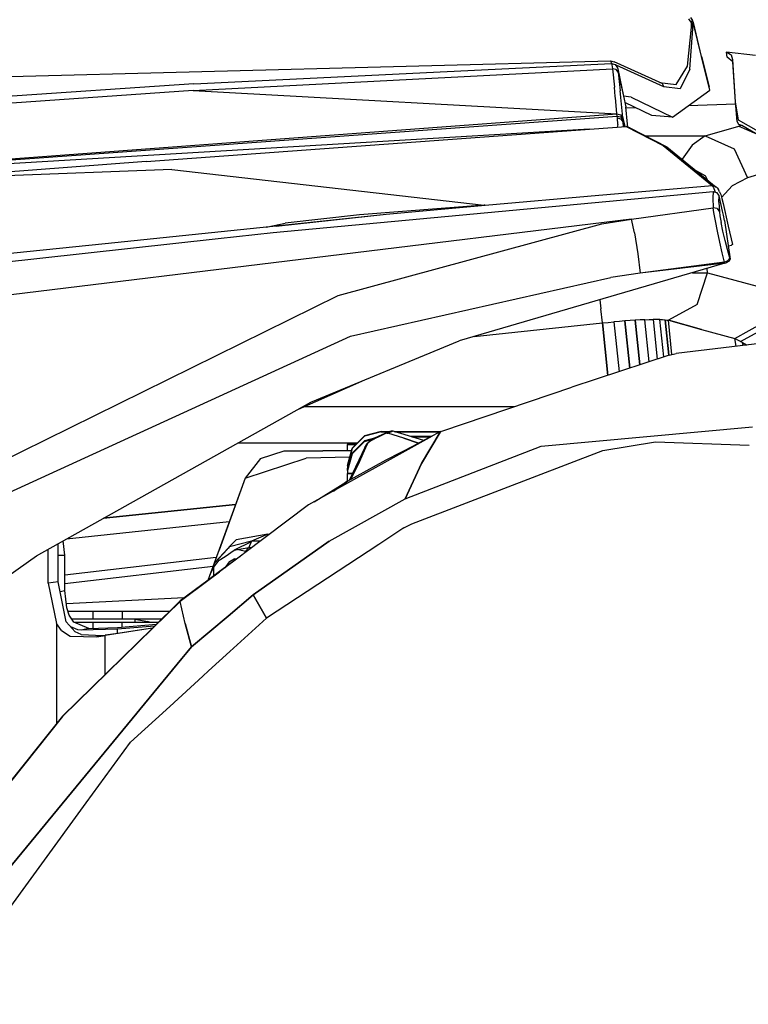
# Model space of a CAD drawing. Units: millimetres. Extents: x -50 to 9310, y -1874 to 1756.
# Drawn here: x 2314 to 2444, y 860 to 1035 of the extents above; entities that cross this region are included whole.
import ezdxf

# ---------------------------------------------------------------- set-up
doc = ezdxf.new("R2010")
doc.units = ezdxf.units.MM
doc.layers.add('TFR-TRI', color=7, linetype='CONTINUOUS', true_color=0xffffff)

msp = doc.modelspace()

# ---------------------------------------------------------------- linework, layer by layer
at = {"layer": 'TFR-TRI', "color": 18, "linetype": 'CONTINUOUS'}
for p, q in [((2433.58075, 1035.534668), (2434.112732, 1034.789551)), ((2433.58075, 1035.534668), (2434.112732, 1034.789551)), ((2433.899841, 1035.756348), (2434.301208, 1035.253906)), ((2434.105164, 1034.057617), (2434.112732, 1034.789551)), ((2434.105164, 1034.057617), (2434.112732, 1034.789551)), ((2434.112732, 1034.789551), (2434.17865, 1035.09082)), ((2434.112732, 1034.789551), (2434.17865, 1035.09082)), ((2434.112732, 1034.789551), (2434.254578, 1034.649902)), ((2434.112732, 1034.789551), (2434.254578, 1034.649902)), ((2434.17865, 1035.09082), (2434.257751, 1035.223633)), ((2434.17865, 1035.09082), (2434.257751, 1035.223633)), ((2434.257751, 1035.223633), (2434.261414, 1035.226562)), ((2434.257751, 1035.223633), (2434.261414, 1035.226562)), ((2434.261414, 1035.226562), (2434.301208, 1035.253906)), ((2434.261414, 1035.226562), (2434.301208, 1035.253906)), ((2434.418152, 1034.875977), (2434.261414, 1035.226562)), ((2434.418152, 1034.875977), (2434.261414, 1035.226562)), ((2434.45697, 1034.906738), (2434.301208, 1035.253906)), ((2434.347839, 1034.489746), (2434.365417, 1034.760254)), ((2434.347839, 1034.489746), (2434.365417, 1034.760254)), ((2434.365417, 1034.760254), (2434.414978, 1034.874023)), ((2434.365417, 1034.760254), (2434.414978, 1034.874023)), ((2434.414978, 1034.874023), (2434.418152, 1034.875977)), ((2434.414978, 1034.874023), (2434.418152, 1034.875977)), ((2434.418152, 1034.875977), (2434.45697, 1034.906738)), ((2434.418152, 1034.875977), (2434.45697, 1034.906738)), ((2435.882507, 1028.85791), (2434.418152, 1034.875977)), ((2435.882507, 1028.85791), (2434.418152, 1034.875977)), ((2435.882507, 1028.85791), (2434.45697, 1034.906738)), ((2433.389832, 1027.129395), (2434.105164, 1034.057617)), ((2433.389832, 1027.129395), (2434.105164, 1034.057617)), ((2433.77948, 1026.598633), (2434.347107, 1033.743652)), ((2433.77948, 1026.598633), (2434.347107, 1033.743652)), ((2434.254578, 1034.649902), (2434.347839, 1034.489746)), ((2434.254578, 1034.649902), (2434.347839, 1034.489746)), ((2434.347107, 1033.743652), (2434.347839, 1034.489746)), ((2434.347107, 1033.743652), (2434.347839, 1034.489746)), ((2445.476746, 1029), (2440.332703, 1029.587402)), ((2440.997253, 1029.185547), (2440.332703, 1029.587402)), ((2440.997253, 1029.185547), (2440.332703, 1029.587402)), ((2440.446716, 1028.729492), (2440.332703, 1029.587402)), ((2260.386169, 1023.907227), (2419.684265, 1028.080078)), ((2419.684265, 1028.080078), (2419.877136, 1027.620117)), ((2419.684265, 1028.080078), (2420.323181, 1027.862793)), ((2419.684265, 1028.080078), (2419.877136, 1027.620117)), ((2428.85199, 1024.006348), (2420.323181, 1027.862793)), ((2437.348816, 1022.84082), (2435.882507, 1028.85791)), ((2437.348816, 1022.84082), (2435.882507, 1028.85791)), ((2435.882507, 1028.85791), (2437.23822, 1023.424805)), ((2441.463074, 1027.884766), (2440.446716, 1028.729492)), ((2441.117371, 1029.126953), (2440.997253, 1029.185547)), ((2441.117371, 1029.126953), (2440.997253, 1029.185547)), ((2441.241638, 1029.063965), (2441.117371, 1029.126953)), ((2441.241638, 1029.063965), (2441.117371, 1029.126953)), ((2441.450623, 1028.219727), (2441.241638, 1029.063965)), ((2441.450623, 1028.219727), (2441.241638, 1029.063965)), ((2441.916199, 1020.766602), (2441.450623, 1028.219727)), ((2441.916199, 1020.766602), (2441.450623, 1028.219727)), ((2441.916199, 1020.766602), (2441.463074, 1027.884766)), ((2345.398621, 1022.795898), (2420.028992, 1026.657715)), ((2345.398621, 1022.795898), (2420.028992, 1026.657715)), ((2345.465759, 1023.949707), (2419.877136, 1027.620117)), ((2345.465759, 1023.949707), (2419.877136, 1027.620117)), ((2419.877136, 1027.620117), (2419.928894, 1027.364258)), ((2419.877136, 1027.620117), (2420.535583, 1027.413086)), ((2419.877136, 1027.620117), (2419.928894, 1027.364258)), ((2419.877136, 1027.620117), (2420.535583, 1027.413086)), ((2419.928894, 1027.364258), (2420.028992, 1026.657715)), ((2419.928894, 1027.364258), (2420.028992, 1026.657715)), ((2420.698425, 1026.515137), (2420.028992, 1026.657715)), ((2420.698425, 1026.515137), (2420.028992, 1026.657715)), ((2420.028992, 1026.657715), (2420.363464, 1023.364746)), ((2420.028992, 1026.657715), (2420.363464, 1023.364746)), ((2420.535583, 1027.413086), (2420.902771, 1026.828613)), ((2420.535583, 1027.413086), (2420.902771, 1026.828613)), ((2429.194763, 1023.44043), (2420.678406, 1027.289062)), ((2429.194763, 1023.44043), (2420.678406, 1027.289062)), ((2420.678406, 1027.289062), (2420.902771, 1026.828613)), ((2420.678406, 1027.289062), (2420.712341, 1027.131836)), ((2421.067078, 1026.029785), (2420.698425, 1026.515137)), ((2421.067078, 1026.029785), (2420.698425, 1026.515137)), ((2420.902771, 1026.828613), (2420.963318, 1026.616211)), ((2420.963318, 1026.616211), (2421.973328, 1021.766113)), ((2420.963318, 1026.616211), (2421.067078, 1026.029785)), ((2420.963318, 1026.616211), (2421.067078, 1026.029785)), ((2421.067078, 1026.029785), (2421.97821, 1021.743652)), ((2421.067078, 1026.029785), (2421.402283, 1022.73877)), ((2421.067078, 1026.029785), (2421.402283, 1022.73877)), ((2431.366882, 1023.851562), (2433.389832, 1027.129395)), ((2431.366882, 1023.851562), (2433.389832, 1027.129395)), ((2433.77948, 1026.598633), (2432.081238, 1023.101074)), ((2433.77948, 1026.598633), (2432.081238, 1023.101074)), ((2428.407654, 1024.207031), (2431.366882, 1023.851562)), ((2428.407654, 1024.207031), (2431.366882, 1023.851562)), ((2345.465759, 1023.949707), (2149.018982, 1010.717041)), ((2345.465759, 1023.949707), (2149.018982, 1010.717041)), ((2345.398621, 1022.795898), (2149.018982, 1009.174805)), ((2345.398621, 1022.795898), (2149.018982, 1009.174805)), ((2345.398621, 1022.795898), (2420.820007, 1018.600586)), ((2345.398621, 1022.795898), (2420.820007, 1018.600586)), ((2420.523132, 1021.695312), (2420.363464, 1023.364746)), ((2420.523132, 1021.695312), (2420.363464, 1023.364746)), ((2421.514343, 1021.586914), (2421.402283, 1022.73877)), ((2421.514343, 1021.586914), (2421.402283, 1022.73877)), ((2428.85199, 1024.006348), (2429.194763, 1023.44043)), ((2428.85199, 1024.006348), (2429.194763, 1023.44043)), ((2432.081238, 1023.101074), (2429.194763, 1023.44043)), ((2432.081238, 1023.101074), (2429.194763, 1023.44043)), ((2430.697693, 1018.02002), (2437.348816, 1022.84082)), ((2437.348816, 1022.84082), (2437.23822, 1023.424805)), ((2420.53241, 1021.598145), (2420.523132, 1021.695312)), ((2420.53241, 1021.598145), (2420.523132, 1021.695312)), ((2420.820007, 1018.600586), (2420.538025, 1021.539062)), ((2420.820007, 1018.600586), (2420.538025, 1021.539062)), ((2421.864929, 1017.976074), (2421.518005, 1021.54834)), ((2421.864929, 1017.976074), (2421.518005, 1021.54834)), ((2423.351013, 1021.566895), (2421.97821, 1021.743652)), ((2421.97821, 1021.743652), (2422.381531, 1019.845703)), ((2423.351013, 1021.566895), (2421.97821, 1021.743652)), ((2423.351013, 1021.566895), (2430.697693, 1018.02002)), ((2423.351013, 1021.566895), (2430.697693, 1018.02002)), ((2442.477234, 1017.502441), (2441.916199, 1020.766602)), ((2442.240173, 1017.270508), (2441.916199, 1020.766602)), ((2442.477234, 1017.502441), (2441.916199, 1020.766602)), ((2427.046082, 1018.333008), (2422.216492, 1020.622559)), ((2422.700134, 1016.770996), (2422.381531, 1019.845703)), ((2422.398621, 1019.680664), (2424.069275, 1019.744141)), ((2422.398621, 1019.680664), (2424.069275, 1019.744141)), ((2433.573181, 1020.104004), (2441.948181, 1020.421387)), ((2433.573181, 1020.104004), (2441.948181, 1020.421387)), ((2209.436462, 1002.985352), (2420.820007, 1018.600586)), ((2209.436462, 1002.985352), (2420.820007, 1018.600586)), ((2259.694031, 1006.565674), (2420.856628, 1018.231934)), ((2259.694031, 1006.565674), (2420.856628, 1018.231934)), ((2420.820007, 1018.600586), (2421.487732, 1018.456055)), ((2420.820007, 1018.600586), (2421.487732, 1018.456055)), ((2420.856628, 1018.231934), (2420.820007, 1018.600586)), ((2420.856628, 1018.231934), (2420.820007, 1018.600586)), ((2420.856628, 1018.231934), (2421.524597, 1018.088867)), ((2420.896912, 1017.836426), (2420.856628, 1018.231934)), ((2420.896912, 1017.836426), (2420.856628, 1018.231934)), ((2420.856628, 1018.231934), (2421.524597, 1018.088867)), ((2421.565613, 1017.696289), (2420.896912, 1017.836426)), ((2420.955017, 1016.730469), (2420.896912, 1017.836426)), ((2420.955017, 1016.730469), (2420.896912, 1017.836426)), ((2421.565613, 1017.696289), (2420.896912, 1017.836426)), ((2421.864929, 1017.976074), (2421.487732, 1018.456055)), ((2421.864929, 1017.976074), (2421.487732, 1018.456055)), ((2421.902039, 1017.611328), (2421.524597, 1018.088867)), ((2421.902039, 1017.611328), (2421.524597, 1018.088867)), ((2421.94281, 1017.223633), (2421.565613, 1017.696289)), ((2421.94281, 1017.223633), (2421.565613, 1017.696289)), ((2422.294128, 1016.348145), (2421.864929, 1017.976074)), ((2421.864929, 1017.976074), (2421.902039, 1017.611328)), ((2422.294128, 1016.348145), (2421.864929, 1017.976074)), ((2421.864929, 1017.976074), (2421.902039, 1017.611328)), ((2421.94281, 1017.223633), (2421.902039, 1017.611328)), ((2421.94281, 1017.223633), (2421.902039, 1017.611328)), ((2421.983826, 1016.325195), (2421.94281, 1017.223633)), ((2422.131531, 1016.335938), (2421.94281, 1017.223633)), ((2421.983826, 1016.325195), (2421.94281, 1017.223633)), ((2422.131531, 1016.335938), (2421.94281, 1017.223633)), ((2430.697693, 1018.02002), (2427.046082, 1018.333008)), ((2442.516052, 1016.706543), (2442.240173, 1017.270508)), ((2449.966003, 1013.193604), (2442.477234, 1017.502441)), ((2449.966003, 1013.193604), (2442.477234, 1017.502441)), ((2415.932556, 1015.882812), (2259.694031, 1006.565674)), ((2415.932556, 1015.882812), (2259.694031, 1006.565674)), ((2336.977234, 1010.108398), (2422.443542, 1016.358887)), ((2420.955017, 1016.730469), (2420.838806, 1016.241699)), ((2420.955017, 1016.730469), (2420.838806, 1016.241699)), ((2422.443542, 1016.358887), (2429.034607, 1012.971436)), ((2423.113464, 1016.158691), (2422.443542, 1016.358887)), ((2422.443542, 1016.358887), (2429.034607, 1012.971436)), ((2422.747986, 1016.268066), (2422.700134, 1016.770996)), ((2423.113464, 1016.158691), (2429.709167, 1012.776611)), ((2436.529724, 1014.680176), (2442.530945, 1016.438477)), ((2436.529724, 1014.680176), (2442.530945, 1016.438477)), ((2443.056824, 1016.545898), (2442.516052, 1016.706543)), ((2443.088806, 1016.527344), (2442.530945, 1016.438477)), ((2443.088806, 1016.527344), (2442.530945, 1016.438477)), ((2442.530945, 1016.438477), (2445.263855, 1015.233398)), ((2442.530945, 1016.438477), (2445.263855, 1015.233398)), ((2450.026794, 1012.399414), (2443.056824, 1016.545898)), ((2425.974548, 1014.691406), (2436.529724, 1014.680176)), ((2425.974548, 1014.691406), (2436.529724, 1014.680176)), ((2436.529724, 1014.680176), (2434.234558, 1013.070068)), ((2436.529724, 1014.680176), (2434.234558, 1013.070068)), ((2436.529724, 1014.680176), (2441.671814, 1012.412598)), ((2436.529724, 1014.680176), (2441.671814, 1012.412598)), ((2429.034607, 1012.971436), (2437.821472, 1005.773926)), ((2429.034607, 1012.971436), (2437.821472, 1005.773926)), ((2429.709167, 1012.776611), (2438.505554, 1005.587402)), ((2434.234558, 1013.070068), (2432.44989, 1010.536377)), ((2434.234558, 1013.070068), (2432.44989, 1010.536377)), ((2441.671814, 1012.412598), (2444.07196, 1007.25415)), ((2441.671814, 1012.412598), (2444.07196, 1007.25415)), ((2336.977234, 1010.108398), (2292.653259, 1006.807129)), ((2341.592468, 1008.698242), (2292.653259, 1006.807129)), ((2341.592468, 1008.698242), (2292.653259, 1006.807129)), ((2341.592468, 1008.698242), (2397.181335, 1002.376465)), ((2341.592468, 1008.698242), (2397.181335, 1002.376465)), ((2434.979187, 1008.469482), (2436.616882, 1007.577148)), ((2434.979187, 1008.469482), (2436.616882, 1007.577148)), ((2450.073181, 1009.011963), (2444.07196, 1007.25415)), ((2450.073181, 1009.011963), (2444.07196, 1007.25415)), ((2436.964783, 1006.84668), (2436.616882, 1007.577148)), ((2436.964783, 1006.84668), (2436.616882, 1007.577148)), ((2444.07196, 1007.25415), (2441.352966, 1005.773438)), ((2444.07196, 1007.25415), (2441.352966, 1005.773438)), ((2437.821472, 1005.773926), (2417.593445, 1004.052002)), ((2437.821472, 1005.773926), (2417.593445, 1004.052002)), ((2437.821472, 1005.773926), (2438.023132, 1005.496338)), ((2438.296082, 1005.705322), (2437.821472, 1005.773926)), ((2437.821472, 1005.773926), (2438.023132, 1005.496338)), ((2438.296082, 1005.705322), (2437.821472, 1005.773926)), ((2438.023132, 1005.496338), (2438.239441, 1004.87793)), ((2438.023132, 1005.496338), (2438.239441, 1004.87793)), ((2438.505554, 1005.587402), (2438.296082, 1005.705322)), ((2438.505554, 1005.587402), (2438.296082, 1005.705322)), ((2438.680359, 1005.421631), (2438.505554, 1005.587402)), ((2438.680359, 1005.421631), (2438.888123, 1005.161621)), ((2439.08905, 1004.734375), (2438.888123, 1005.161621)), ((2441.352966, 1005.773438), (2439.467957, 1003.71167)), ((2441.352966, 1005.773438), (2439.467957, 1003.71167)), ((2359.61615, 997.48999), (2437.934021, 1004.780518)), ((2417.593445, 1004.052002), (2397.367371, 1002.318359)), ((2417.593445, 1004.052002), (2397.367371, 1002.318359)), ((2437.934021, 1004.780518), (2437.904236, 1003.645264)), ((2437.934021, 1004.780518), (2437.904236, 1003.645264)), ((2437.904236, 1003.645264), (2437.978455, 1001.909424)), ((2437.904236, 1003.645264), (2437.978455, 1001.909424)), ((2437.934021, 1004.780518), (2438.567566, 1004.617432)), ((2438.239441, 1004.87793), (2438.284851, 1004.690186)), ((2438.239441, 1004.87793), (2438.284851, 1004.690186)), ((2438.567566, 1004.617432), (2438.970886, 1004.087646)), ((2438.996033, 1003.998047), (2438.970886, 1004.087646)), ((2438.975281, 1002.906738), (2438.996033, 1003.998047)), ((2438.975281, 1002.906738), (2438.996033, 1003.998047)), ((2439.632996, 1001.282959), (2438.996033, 1003.998047)), ((2439.08905, 1004.734375), (2439.305115, 1004.238037)), ((2439.305115, 1004.238037), (2439.514587, 1003.561523)), ((2439.514587, 1003.561523), (2439.744568, 1002.67334)), ((2397.181335, 1002.376465), (2374.972107, 1000.650879)), ((2397.181335, 1002.376465), (2374.972107, 1000.650879)), ((2397.367371, 1002.318359), (2379.760437, 1000.711914)), ((2397.367371, 1002.318359), (2379.760437, 1000.711914)), ((2397.274841, 1002.347412), (2397.181335, 1002.376465)), ((2397.274841, 1002.347412), (2397.181335, 1002.376465)), ((2397.274841, 1002.347412), (2397.367371, 1002.318359)), ((2397.274841, 1002.347412), (2397.367371, 1002.318359)), ((2423.416931, 999.879639), (2437.978455, 1001.909424)), ((2423.416931, 999.879639), (2437.978455, 1001.909424)), ((2438.662537, 1001.748047), (2437.978455, 1001.909424)), ((2438.099548, 1001.026855), (2437.978455, 1001.909424)), ((2438.099548, 1001.026855), (2437.978455, 1001.909424)), ((2438.662537, 1001.748047), (2437.978455, 1001.909424)), ((2438.662537, 1001.748047), (2439.059021, 1001.198486)), ((2438.662537, 1001.748047), (2439.059021, 1001.198486)), ((2438.975281, 1002.906738), (2439.059021, 1001.198486)), ((2438.975281, 1002.906738), (2439.059021, 1001.198486)), ((2439.744568, 1002.67334), (2440.654724, 998.637207)), ((2423.416931, 999.879639), (2269.095398, 981.023438)), ((2423.416931, 999.879639), (2269.095398, 981.023438)), ((2379.760437, 1000.711914), (2360.131042, 998.570557)), ((2374.972107, 1000.650879), (2361.732605, 999.1521)), ((2374.972107, 1000.650879), (2361.732605, 999.1521)), ((2379.760437, 1000.711914), (2363.532898, 998.991699)), ((2418.15033, 999.01123), (2423.416931, 999.879639)), ((2418.15033, 999.01123), (2423.416931, 999.879639)), ((2423.939148, 997.424316), (2423.416931, 999.879639)), ((2423.939148, 997.424316), (2423.416931, 999.879639)), ((2438.354919, 999.579346), (2438.099548, 1001.026855)), ((2438.354919, 999.579346), (2438.099548, 1001.026855)), ((2439.059021, 1001.198486), (2439.157166, 1000.463379)), ((2439.059021, 1001.198486), (2439.157166, 1000.463379)), ((2439.157166, 1000.463379), (2439.378601, 999.257568)), ((2439.157166, 1000.463379), (2439.378601, 999.257568)), ((2439.785095, 1000.605957), (2439.632996, 1001.282959)), ((2439.973083, 999.610596), (2439.785095, 1000.605957)), ((2358.967224, 998.515869), (2329.720886, 995.469482)), ((2358.362244, 998.453125), (2361.732605, 999.1521)), ((2358.362244, 998.453125), (2361.732605, 999.1521)), ((2363.532898, 998.991699), (2358.979431, 998.517334)), ((2371.167908, 986.269775), (2418.15033, 999.01123)), ((2371.167908, 986.269775), (2418.15033, 999.01123)), ((2438.714294, 997.755859), (2438.354919, 999.579346)), ((2438.714294, 997.755859), (2438.354919, 999.579346)), ((2439.698914, 997.740723), (2439.378601, 999.257568)), ((2439.698914, 997.740723), (2439.378601, 999.257568)), ((2439.973083, 999.610596), (2440.959656, 992.757568)), ((2440.654724, 998.637207), (2441.375916, 995.379883)), ((2208.01532, 980.764893), (2349.801208, 996.406982)), ((2349.808777, 996.408203), (2359.61615, 997.48999)), ((2423.939148, 997.424316), (2424.524597, 993.693604)), ((2423.939148, 997.424316), (2424.524597, 993.693604)), ((2439.137878, 995.763672), (2438.714294, 997.755859)), ((2439.137878, 995.763672), (2438.714294, 997.755859)), ((2440.081238, 996.084229), (2439.698914, 997.740723)), ((2440.081238, 996.084229), (2439.698914, 997.740723)), ((2329.720886, 995.469482), (2241.612732, 986.421143)), ((2439.57489, 993.840576), (2439.137878, 995.763672)), ((2439.57489, 993.840576), (2439.137878, 995.763672)), ((2440.481384, 994.48584), (2440.081238, 996.084229)), ((2440.481384, 994.48584), (2440.081238, 996.084229)), ((2440.852478, 993.128906), (2440.481384, 994.48584)), ((2440.852478, 993.128906), (2440.481384, 994.48584)), ((2440.621277, 995.109131), (2440.700378, 995.118408)), ((2440.700378, 995.118408), (2441.223816, 995.237793)), ((2441.378357, 995.328857), (2441.223816, 995.237793)), ((2441.378357, 995.328857), (2441.375916, 995.379883)), ((2424.524597, 993.693604), (2424.930847, 990.231934)), ((2424.524597, 993.693604), (2424.930847, 990.231934)), ((2439.975281, 992.206543), (2439.57489, 993.840576)), ((2439.975281, 992.206543), (2439.57489, 993.840576)), ((2440.779968, 992.747559), (2440.457947, 992.408936)), ((2440.779968, 992.747559), (2440.457947, 992.408936)), ((2440.852478, 993.128906), (2440.779968, 992.747559)), ((2440.852478, 993.128906), (2440.779968, 992.747559)), ((2440.959656, 992.757568), (2440.783386, 992.373047)), ((2440.959656, 992.757568), (2440.852478, 993.128906)), ((2440.959656, 992.757568), (2440.852478, 993.128906)), ((2440.03241, 992.009521), (2392.72113, 978.203857)), ((2439.975281, 992.206543), (2424.930847, 990.231934)), ((2439.975281, 992.206543), (2424.930847, 990.231934)), ((2440.03241, 992.009521), (2424.930847, 990.231934)), ((2440.03241, 992.009521), (2424.930847, 990.231934)), ((2436.955505, 990.331543), (2436.90155, 991.096191)), ((2436.955505, 990.331543), (2436.90155, 991.096191)), ((2440.457947, 992.408936), (2439.975281, 992.206543)), ((2440.457947, 992.408936), (2439.975281, 992.206543)), ((2440.03241, 992.009521), (2439.975281, 992.206543)), ((2440.03241, 992.009521), (2439.975281, 992.206543)), ((2440.03241, 992.009521), (2440.244324, 992.066895)), ((2440.783386, 992.373047), (2440.244324, 992.066895)), ((2373.399353, 979.02002), (2419.762146, 989.462402)), ((2373.399353, 979.02002), (2419.762146, 989.462402)), ((2424.930847, 990.231934), (2419.762146, 989.462402)), ((2424.930847, 990.231934), (2419.762146, 989.462402)), ((2434.253601, 990.323242), (2436.955505, 990.331543)), ((2434.253601, 990.323242), (2436.955505, 990.331543)), ((2435.110046, 984.686035), (2436.955505, 990.331543)), ((2435.110046, 984.686035), (2436.955505, 990.331543)), ((2436.955505, 990.331543), (2448.749939, 987.11377)), ((2436.955505, 990.331543), (2448.749939, 987.11377)), ((2302.206726, 952.275635), (2371.167908, 986.269775)), ((2302.206726, 952.275635), (2371.167908, 986.269775)), ((2417.792664, 985.52002), (2417.961853, 983.912354)), ((2417.792664, 985.52002), (2417.961853, 983.912354)), ((2418.227722, 981.379639), (2417.961853, 983.912354)), ((2418.227722, 981.379639), (2417.961853, 983.912354)), ((2435.110046, 984.686035), (2429.974304, 981.848633)), ((2435.110046, 984.686035), (2429.974304, 981.848633)), ((2395.374451, 978.978271), (2418.227722, 981.379639)), ((2395.374451, 978.978271), (2418.227722, 981.379639)), ((2395.374451, 978.978271), (2418.227722, 981.379639)), ((2418.227722, 981.379639), (2419.246765, 981.483154)), ((2418.227722, 981.379639), (2419.209167, 972.039795)), ((2419.209167, 972.039795), (2418.227722, 981.379639)), ((2419.246765, 981.483154), (2420.258484, 981.578857)), ((2421.256287, 981.666504), (2420.258484, 981.578857)), ((2420.258484, 981.578857), (2421.192078, 972.695312)), ((2420.258484, 981.578857), (2421.192078, 972.695312)), ((2422.232361, 981.744629), (2421.256287, 981.666504)), ((2423.179626, 981.813721), (2422.232361, 981.744629)), ((2422.232361, 981.744629), (2423.116394, 973.330811)), ((2423.116394, 973.330811), (2422.232361, 981.744629)), ((2424.091492, 981.872314), (2423.179626, 981.813721)), ((2424.960876, 981.92041), (2424.091492, 981.872314)), ((2424.091492, 981.872314), (2424.925964, 973.928955)), ((2424.925964, 973.928955), (2424.091492, 981.872314)), ((2425.781921, 981.95752), (2424.960876, 981.92041)), ((2425.781921, 981.95752), (2426.548279, 981.983887)), ((2426.568542, 974.471924), (2425.781921, 981.95752)), ((2426.568542, 974.471924), (2425.781921, 981.95752)), ((2426.548279, 981.983887), (2427.254089, 981.998535)), ((2426.654968, 981.986084), (2426.668884, 981.987061)), ((2426.654968, 981.986084), (2426.668884, 981.987061)), ((2426.668884, 981.987061), (2426.679871, 981.986572)), ((2426.668884, 981.987061), (2426.679871, 981.986572)), ((2427.894958, 982.001709), (2427.254089, 981.998535)), ((2427.254089, 981.998535), (2427.995789, 974.943604)), ((2427.254089, 981.998535), (2427.995789, 974.943604)), ((2428.466248, 981.993652), (2427.894958, 982.001709)), ((2429.166687, 975.330322), (2428.466248, 981.993652)), ((2429.166687, 975.330322), (2428.466248, 981.993652)), ((2428.466248, 981.993652), (2428.96283, 981.974121)), ((2428.96283, 981.974121), (2429.381531, 981.943115)), ((2429.381531, 981.943115), (2429.719666, 981.901367)), ((2430.045593, 975.621094), (2429.381531, 981.943115)), ((2429.381531, 981.943115), (2430.045593, 975.621094)), ((2429.719666, 981.901367), (2429.974304, 981.848633)), ((2430.614197, 975.757812), (2429.974304, 981.848633)), ((2430.614197, 975.757812), (2429.974304, 981.848633)), ((2435.882507, 980.236572), (2429.974304, 981.848633)), ((2429.974304, 981.848633), (2435.882507, 980.236572)), ((2429.974304, 981.848633), (2435.882507, 980.236572)), ((2441.79071, 978.625244), (2446.926453, 981.462646)), ((2441.79071, 978.625244), (2446.926453, 981.462646)), ((2442.823914, 978.063965), (2447.941345, 980.838623)), ((2442.823914, 978.063965), (2447.941345, 980.838623)), ((2304.812927, 947.634766), (2373.399353, 979.02002)), ((2304.812927, 947.634766), (2373.399353, 979.02002)), ((2435.882507, 980.236572), (2441.79071, 978.625244)), ((2435.882751, 980.236572), (2441.79071, 978.625244)), ((2435.882751, 980.236572), (2441.79071, 978.625244)), ((2442.487, 978.246826), (2441.79071, 978.625244)), ((2442.029236, 977.228027), (2441.79071, 978.625244)), ((2442.029236, 977.228027), (2441.79071, 978.625244)), ((2366.317322, 967.253662), (2392.72113, 978.203857)), ((2448.914246, 978.067871), (2431.347351, 975.924561)), ((2443.183533, 977.868896), (2442.487, 978.246826)), ((2443.183533, 977.868896), (2443.269226, 977.37915)), ((2443.183533, 977.868896), (2443.879822, 977.490723)), ((2443.269226, 977.37915), (2443.183533, 977.868896)), ((2443.879822, 977.490723), (2443.935242, 977.460449)), ((2430.118347, 975.64502), (2412.7724, 969.912598)), ((2430.118347, 975.64502), (2431.347351, 975.924561)), ((2364.143494, 966.036865), (2375.416443, 971.027588)), ((2389.847595, 962.181885), (2412.7724, 969.912598)), ((2317.454041, 939.895264), (2366.317322, 967.253662)), ((2365.18988, 966.5), (2393.500183, 966.5)), ((2393.500183, 966.5), (2402.652527, 966.5)), ((2407.308044, 959.45459), (2444.949646, 962.871582)), ((2407.308044, 959.45459), (2444.949646, 962.871582)), ((2387.944519, 961.210449), (2365.889099, 948.956787)), ((2375.847351, 961.260742), (2373.651306, 959.064697)), ((2375.847351, 961.19165), (2373.651306, 958.99585)), ((2375.847351, 961.19165), (2373.651306, 958.99585)), ((2378.847351, 962.064209), (2375.847351, 961.260742)), ((2378.847351, 961.995605), (2375.847351, 961.19165)), ((2378.847351, 961.995605), (2375.847351, 961.19165)), ((2378.642517, 961.194092), (2377.53656, 960.668457)), ((2378.642517, 961.194092), (2377.53656, 960.668457)), ((2380.143005, 961.956055), (2377.670593, 960.854492)), ((2379.748474, 961.719238), (2378.642517, 961.194092)), ((2379.748474, 961.719238), (2378.642517, 961.194092)), ((2378.847351, 961.995605), (2378.847351, 962.064209)), ((2378.847351, 962.064209), (2380.450867, 962.064209)), ((2378.847351, 961.995605), (2378.847351, 962.064209)), ((2378.847351, 961.995605), (2380.255554, 961.995605)), ((2380.255554, 961.995605), (2378.847351, 961.995605)), ((2379.748474, 961.719238), (2380.143005, 961.956055)), ((2379.748474, 961.719238), (2380.143005, 961.956055)), ((2379.930359, 961.776855), (2379.748474, 961.719238)), ((2379.930359, 961.776855), (2379.748474, 961.719238)), ((2379.930359, 961.776855), (2380.05365, 961.766846)), ((2380.05365, 961.766846), (2379.930359, 961.776855)), ((2380.967224, 962.123535), (2380.05365, 961.766846)), ((2380.967224, 962.123535), (2380.05365, 961.766846)), ((2382.900574, 960.873535), (2380.05365, 961.766846)), ((2382.900574, 960.873535), (2380.05365, 961.766846)), ((2380.615662, 962.122314), (2380.143005, 961.956055)), ((2380.967224, 962.123535), (2380.615662, 962.122314)), ((2386.416443, 960.446533), (2380.967224, 962.123535)), ((2381.158875, 962.064209), (2389.510437, 962.064209)), ((2381.382507, 961.995605), (2389.357849, 961.995605)), ((2389.357849, 961.995605), (2381.382507, 961.995605)), ((2387.82074, 961.156738), (2384.107849, 961.156738)), ((2387.684998, 961.088135), (2384.331238, 961.088135)), ((2384.331238, 961.088135), (2387.684998, 961.088135)), ((2388.129578, 961.312988), (2384.820007, 959.63916)), ((2386.052673, 956.335449), (2389.376404, 961.941406)), ((2389.376404, 961.941406), (2386.052673, 956.335449)), ((2389.433289, 962.037354), (2388.129578, 961.312988)), ((2389.378113, 961.944824), (2389.433289, 962.037354)), ((2389.433289, 962.037354), (2389.378113, 961.944824)), ((2389.433289, 962.037354), (2389.847595, 962.181885)), ((2389.847595, 962.181885), (2389.812195, 962.164062)), ((2389.847595, 962.181885), (2389.819763, 962.166748)), ((2353.361511, 960), (2374.586853, 960)), ((2372.847595, 960), (2372.847595, 959.744629)), ((2372.847595, 959.744629), (2374.331238, 959.744629)), ((2374.331238, 959.744629), (2372.847595, 959.744629)), ((2372.847595, 958.600098), (2372.847595, 959.744629)), ((2375.847351, 960.353027), (2373.651306, 958.156982)), ((2373.651306, 958.088379), (2375.847351, 960.284424)), ((2375.847351, 960.284424), (2373.651306, 958.088379)), ((2375.001892, 956.670654), (2376.326599, 959.724854)), ((2375.001892, 956.670654), (2376.326599, 959.724854)), ((2377.635437, 960.832031), (2375.847351, 960.353027)), ((2375.847351, 960.284424), (2377.44989, 960.713867)), ((2377.44989, 960.713867), (2375.847351, 960.284424)), ((2376.306335, 959.874756), (2375.910828, 959.212402)), ((2375.910828, 959.212402), (2376.245056, 959.680176)), ((2376.245056, 959.680176), (2375.910828, 959.212402)), ((2376.245056, 959.680176), (2376.326599, 959.724854)), ((2376.245056, 959.680176), (2376.326599, 959.724854)), ((2376.736267, 960.258057), (2376.306335, 959.874756)), ((2376.4328, 959.892578), (2376.326599, 959.724854)), ((2376.326599, 959.724854), (2376.4328, 959.892578)), ((2376.843689, 960.251465), (2376.4328, 959.892578)), ((2376.843689, 960.251465), (2376.4328, 959.892578)), ((2377.670593, 960.854492), (2376.736267, 960.258057)), ((2377.53656, 960.668457), (2376.843689, 960.251465)), ((2377.53656, 960.668457), (2376.843689, 960.251465)), ((2377.670593, 960.854492), (2377.53656, 960.668457)), ((2377.53656, 960.668457), (2377.670593, 960.854492)), ((2379.708191, 957.004883), (2384.820007, 959.63916)), ((2382.900574, 960.873535), (2385.473328, 959.969727)), ((2385.473328, 959.969727), (2382.900574, 960.873535)), ((2383.091492, 950.056396), (2407.308044, 959.45459)), ((2383.091492, 950.056396), (2407.308044, 959.45459)), ((2418.318298, 958.660889), (2427.69574, 960.217773)), ((2427.69574, 960.217773), (2444.348816, 959.599854)), ((2357.343445, 957.261719), (2361.587585, 958.600098)), ((2361.587585, 958.600098), (2368.473083, 958.600098)), ((2373.545349, 958.600098), (2368.473083, 958.600098)), ((2373.651306, 959.064697), (2372.847595, 956.064941)), ((2372.847595, 955.996338), (2373.651306, 958.99585)), ((2373.651306, 958.99585), (2372.847595, 955.996338)), ((2373.651306, 958.156982), (2372.847595, 955.157715)), ((2373.651306, 958.088379), (2372.847595, 955.088623)), ((2373.651306, 958.088379), (2372.847595, 955.088623)), ((2375.910828, 959.212402), (2373.229431, 953.40625)), ((2394.011169, 949.350586), (2418.318298, 958.660889)), ((2354.633728, 953.730957), (2365.494324, 957.283936)), ((2354.633728, 953.730957), (2365.494324, 957.283936)), ((2357.343445, 957.261719), (2354.633728, 953.730957)), ((2373.247498, 957.488037), (2365.494324, 957.283936)), ((2373.247498, 957.488037), (2365.494324, 957.283936)), ((2372.847595, 955.996338), (2372.847595, 956.064941)), ((2372.847595, 955.996338), (2372.847595, 955.496338)), ((2372.865173, 953.203857), (2379.708191, 957.004883)), ((2373.379822, 953.489502), (2375.001892, 956.670654)), ((2375.001892, 956.670654), (2373.379822, 953.489502)), ((2386.052673, 956.335449), (2383.091492, 950.056396)), ((2383.091492, 950.056396), (2386.052673, 956.335449)), ((2372.847595, 955.496338), (2372.938416, 955.496338)), ((2372.847595, 955.496338), (2372.938416, 955.496338)), ((2372.847595, 955.157715), (2372.847595, 955.496338)), ((2372.847595, 955.088623), (2372.847595, 955.157715)), ((2372.847595, 955.088623), (2372.847595, 954.588623)), ((2372.847595, 954.588623), (2373.775574, 954.588623)), ((2373.775574, 954.588623), (2372.847595, 954.588623)), ((2372.847595, 953.193115), (2372.847595, 954.588623)), ((2354.633728, 953.730957), (2348.895691, 937.964844)), ((2354.633728, 953.730957), (2348.896179, 937.966309)), ((2354.633728, 953.730957), (2349.976746, 940.936035)), ((2366.886902, 949.510986), (2372.865173, 953.203857)), ((2370.338074, 951.428467), (2372.357117, 952.885742)), ((2370.606384, 951.577637), (2372.865173, 953.203857)), ((2372.865173, 953.203857), (2372.357117, 952.885742)), ((2352.933533, 949.05957), (2329.405945, 946.587158)), ((2329.406677, 946.587646), (2352.933533, 949.05957)), ((2352.933533, 949.05957), (2329.406677, 946.587646)), ((2365.889099, 948.956787), (2354.32074, 940.253418)), ((2369.594666, 942.487793), (2383.091492, 950.056396)), ((2369.594666, 942.487793), (2383.091492, 950.056396)), ((2384.291443, 945.62793), (2394.011169, 949.350586)), ((2351.795593, 945.932617), (2322.794617, 942.885498)), ((2351.795593, 945.932617), (2322.794617, 942.885498)), ((2382.899109, 944.87915), (2384.291443, 945.62793)), ((2358.645935, 943.747559), (2353.043396, 942.749023)), ((2358.645935, 943.747559), (2353.043396, 942.749023)), ((2358.645935, 943.747559), (2355.730652, 942.506836)), ((2358.645935, 943.747559), (2355.730652, 942.506836)), ((2358.923279, 943.716064), (2358.645935, 943.747559)), ((2358.923279, 943.716064), (2358.645935, 943.747559)), ((2382.899109, 944.87915), (2378.415222, 941.936035)), ((2321.309753, 940.120605), (2321.309753, 942.054199)), ((2322.542664, 940), (2322.204041, 942.554932)), ((2349.976746, 940.936035), (2350.387878, 942.064697)), ((2351.809998, 941.491455), (2353.043396, 942.749023)), ((2355.730652, 942.506836), (2351.857361, 941.503418)), ((2355.730652, 942.506836), (2351.857361, 941.503418)), ((2355.695496, 942.4104), (2352.699646, 940.880859)), ((2355.695496, 942.4104), (2355.312195, 941.357178)), ((2355.695496, 942.4104), (2355.312195, 941.357178)), ((2355.730652, 942.506836), (2355.695496, 942.4104)), ((2355.730652, 942.506836), (2355.695496, 942.4104)), ((2357.282654, 942.481934), (2355.730652, 942.506836)), ((2357.282654, 942.481934), (2355.730652, 942.506836)), ((2356.068298, 932.939941), (2369.594666, 942.487793)), ((2369.594666, 942.487793), (2356.068298, 932.939941)), ((2378.415222, 941.936035), (2358.415466, 928.808105)), ((2319.571228, 935.006836), (2319.571228, 941.081055)), ((2319.571228, 935.006836), (2319.571228, 941.081055)), ((2321.325623, 940), (2321.309753, 940.120605)), ((2321.325623, 940), (2321.309753, 940.120605)), ((2321.309753, 935.281982), (2321.309753, 940.120605)), ((2348.020447, 935.560791), (2349.976746, 940.936035)), ((2351.573181, 941.228516), (2349.128845, 938.518311)), ((2351.480896, 941.060303), (2349.128845, 938.517822)), ((2351.559509, 941.190918), (2349.219421, 938.733398)), ((2351.559509, 941.190918), (2349.219421, 938.733398)), ((2349.976746, 940.936035), (2349.980164, 940.94458)), ((2354.245789, 940.197266), (2350.048767, 937.039795)), ((2351.055847, 939.807373), (2352.699646, 940.880859)), ((2351.666199, 941.302979), (2351.559509, 941.190918)), ((2351.666199, 941.302979), (2351.559509, 941.190918)), ((2351.573425, 941.229004), (2351.573425, 941.228516)), ((2351.809998, 941.491455), (2351.573669, 941.229004)), ((2351.857361, 941.503418), (2351.855896, 941.502197)), ((2351.857361, 941.503418), (2351.855896, 941.502197)), ((2351.90155, 941.515137), (2351.899109, 941.512207)), ((2352.699646, 940.880859), (2353.279724, 941.048096)), ((2353.279724, 941.048096), (2355.312195, 941.357178)), ((2353.429626, 941.01416), (2354.698914, 940.72583)), ((2353.429626, 941.01416), (2354.698914, 940.72583)), ((2355.312195, 941.357178), (2354.698914, 940.72583)), ((2355.312195, 941.357178), (2354.698914, 940.72583)), ((2354.698914, 940.72583), (2354.783142, 940.601562)), ((2354.698914, 940.72583), (2354.783142, 940.601562)), ((2355.312195, 941.357178), (2355.785339, 941.355225)), ((2355.312195, 941.357178), (2355.785339, 941.355225)), ((2295.521179, 924.398926), (2317.454041, 939.895264)), ((2321.325623, 940), (2322.542664, 940)), ((2321.325623, 935.203369), (2321.325623, 940)), ((2321.325623, 940), (2322.542664, 940)), ((2321.325623, 935.203369), (2321.325623, 940)), ((2322.542664, 933.711914), (2322.542664, 940)), ((2349.486511, 939.588379), (2322.542664, 936.472656)), ((2349.486511, 939.588379), (2322.542664, 936.472656)), ((2349.128845, 938.517822), (2348.89325, 937.958252)), ((2349.125183, 938.51416), (2348.89325, 937.958252)), ((2349.128601, 938.517578), (2348.895691, 937.964844)), ((2349.128601, 938.517578), (2348.895691, 937.964844)), ((2349.000183, 937.827148), (2349.993835, 939.113281)), ((2349.000183, 937.827148), (2349.993835, 939.113281)), ((2349.219421, 938.733398), (2349.125183, 938.51416)), ((2349.128601, 938.517822), (2349.125183, 938.51416)), ((2349.128601, 938.517578), (2349.125183, 938.51416)), ((2349.993835, 939.113281), (2351.055847, 939.806885)), ((2353.711121, 939.794922), (2350.06366, 937.081299)), ((2351.779968, 938.813721), (2350.998962, 937.776855)), ((2352.746033, 939.355469), (2351.779968, 938.813721)), ((2351.779968, 938.813721), (2352.672058, 939.345703)), ((2351.779968, 938.813721), (2352.672058, 939.345703)), ((2352.672058, 939.345703), (2353.20282, 939.416748)), ((2322.542664, 934.991699), (2348.926208, 938.049072)), ((2322.542664, 934.991699), (2348.926208, 938.049072)), ((2350.032898, 936.996582), (2347.986023, 935.46582)), ((2350.048523, 937.039307), (2347.997009, 935.496094)), ((2350.06366, 937.081299), (2348.020691, 935.560791)), ((2348.886658, 937.94043), (2348.364441, 936.505371)), ((2348.886658, 937.94043), (2348.364441, 936.505371)), ((2349.000183, 937.827148), (2348.364441, 936.505371)), ((2349.000183, 937.827148), (2348.364441, 936.505371)), ((2348.895691, 937.964844), (2348.886658, 937.94043)), ((2348.89325, 937.958252), (2348.886658, 937.94043)), ((2348.89325, 937.958252), (2348.886658, 937.94043)), ((2349.000183, 937.827148), (2349.000183, 936.289795)), ((2349.000183, 937.827148), (2349.000183, 936.289795)), ((2349.194031, 938.080078), (2349.195496, 938.080322)), ((2349.194031, 938.080078), (2349.195496, 938.080322)), ((2321.309753, 935.281982), (2319.571228, 935.006836)), ((2321.309753, 935.281982), (2319.571228, 935.006836)), ((2319.571228, 935.006836), (2321.019226, 927.870117)), ((2319.571228, 935.006836), (2321.019226, 927.870117)), ((2322.757507, 928.145264), (2321.309753, 935.281982)), ((2347.997009, 935.496094), (2343.041931, 931.768311)), ((2347.986023, 935.46582), (2343.041931, 931.768311)), ((2348.020447, 935.560791), (2343.082947, 931.886963)), ((2348.364441, 936.505371), (2348.020691, 935.560791)), ((2348.364441, 936.505371), (2348.020691, 935.560791)), ((2321.66571, 933.527588), (2322.542664, 933.711914)), ((2321.66571, 933.527588), (2322.542664, 933.711914)), ((2322.881531, 930.640137), (2322.542664, 933.711914)), ((2343.783875, 932.408691), (2322.804871, 931.334229)), ((2343.783875, 932.408691), (2322.804871, 931.334229)), ((2343.082947, 931.886963), (2338.124207, 927.037598)), ((2343.041931, 931.768311), (2338.223816, 927.053467)), ((2343.041931, 931.768311), (2338.223816, 927.053467)), ((2343.041931, 931.768311), (2343.082947, 931.886963)), ((2343.041931, 931.768311), (2343.082947, 931.886963)), ((2343.919861, 927.846924), (2343.041931, 931.768311)), ((2343.919861, 927.846924), (2343.041931, 931.768311)), ((2356.068298, 932.939941), (2351.577576, 929.168457)), ((2351.577576, 929.168457), (2356.068298, 932.939941)), ((2357.242126, 930.874268), (2356.068298, 932.939941)), ((2356.068298, 932.939941), (2357.242126, 930.874268)), ((2323.297302, 929.349121), (2322.881531, 930.640137)), ((2327.522888, 930.000244), (2323.087585, 930.000244)), ((2327.522888, 930.000244), (2327.522888, 928.599854)), ((2327.522888, 930.000244), (2327.522888, 928.599854)), ((2329.72113, 930.000244), (2327.522888, 930.000244)), ((2332.737732, 930.000244), (2329.72113, 930.000244)), ((2332.737732, 930.000244), (2332.737732, 928.599854)), ((2332.737732, 930.000244), (2332.737732, 928.599854)), ((2341.153503, 930.000244), (2332.737732, 930.000244)), ((2357.242126, 930.874268), (2358.415466, 928.808105)), ((2358.415466, 928.808105), (2357.242126, 930.874268)), ((2321.019226, 927.870117), (2321.019226, 925.036621)), ((2321.925964, 926.572021), (2321.019226, 927.870117)), ((2321.019226, 927.870117), (2321.019226, 925.036621)), ((2321.925964, 926.572021), (2321.019226, 927.870117)), ((2324.387146, 926.333008), (2322.757507, 928.145264)), ((2324.097595, 928.078613), (2323.297302, 929.349121)), ((2327.522888, 928.599854), (2323.768982, 928.599854)), ((2326.820984, 926.93457), (2324.097595, 928.078613)), ((2327.523376, 928), (2324.284607, 928)), ((2329.72113, 928.599854), (2327.522888, 928.599854)), ((2327.523376, 928), (2327.523376, 926.958252)), ((2327.523376, 928), (2327.523376, 926.958252)), ((2329.704529, 928), (2327.523376, 928)), ((2332.697937, 928), (2329.704529, 928)), ((2332.737732, 928.599854), (2329.72113, 928.599854)), ((2332.697937, 928), (2332.697937, 927.176025)), ((2339.108337, 928), (2332.697937, 928)), ((2332.697937, 928), (2332.697937, 927.176025)), ((2339.721863, 928.599854), (2332.737732, 928.599854)), ((2334.956482, 928.599854), (2337.284363, 928.216309)), ((2334.956482, 928.599854), (2334.956482, 928)), ((2334.956482, 928.599854), (2337.284363, 928.216309)), ((2334.956482, 928.599854), (2334.956482, 928)), ((2337.690125, 928), (2337.284363, 928.216309)), ((2337.690125, 928), (2337.284363, 928.216309)), ((2345.046326, 923.682861), (2343.919861, 927.846924)), ((2343.919861, 927.846924), (2345.046326, 923.682861)), ((2351.577576, 929.168457), (2345.046326, 923.682861)), ((2345.046326, 923.682861), (2351.577576, 929.168457)), ((2351.893494, 922.847168), (2358.415466, 928.808105)), ((2321.925964, 926.572021), (2323.465271, 925.601562)), ((2321.925964, 926.572021), (2323.465271, 925.601562)), ((2338.123962, 927.037598), (2322.07782, 911.345215)), ((2338.223816, 927.053467), (2322.082458, 911.258057)), ((2338.223816, 927.053467), (2322.082458, 911.258057)), ((2324.860535, 926.705811), (2323.574402, 927.236816)), ((2324.860535, 926.705811), (2323.574402, 927.236816)), ((2325.406433, 925.894775), (2324.387146, 926.333008)), ((2325.430359, 926.641846), (2324.860535, 926.705811)), ((2325.430359, 926.641846), (2324.860535, 926.705811)), ((2326.820984, 926.93457), (2325.430359, 926.641846)), ((2326.820984, 926.93457), (2325.430359, 926.641846)), ((2331.920837, 926.808838), (2325.430359, 926.641846)), ((2331.920837, 926.808838), (2325.430359, 926.641846)), ((2326.820984, 926.93457), (2331.920837, 927.106689)), ((2331.514832, 925.990723), (2328.201111, 925.466064)), ((2331.514832, 925.990723), (2328.201111, 925.466064)), ((2338.123962, 927.037598), (2329.710876, 925.705078)), ((2338.123962, 927.037598), (2329.710876, 925.705078)), ((2331.514832, 925.990723), (2329.710876, 925.745361)), ((2338.124207, 927.037598), (2331.514832, 925.990723)), ((2331.920837, 927.106689), (2338.826111, 927.724121)), ((2338.49115, 927.396484), (2331.920837, 926.808838)), ((2338.49115, 927.396484), (2331.920837, 926.808838)), ((2331.920837, 926.055176), (2331.920837, 926.808838)), ((2331.920837, 926.055176), (2331.920837, 926.808838)), ((2321.019226, 925.019043), (2321.019226, 910.018066)), ((2321.019226, 925.019043), (2321.019226, 910.018066)), ((2323.465271, 925.601562), (2328.201111, 925.466064)), ((2323.465271, 925.601562), (2328.201111, 925.466064)), ((2325.406433, 925.894775), (2329.30072, 925.70166)), ((2328.201111, 925.466064), (2329.710876, 925.705078)), ((2328.201111, 925.466064), (2329.710876, 925.705078)), ((2329.30072, 925.70166), (2329.710876, 925.745361)), ((2329.710876, 918.810303), (2329.710876, 925.705078)), ((2329.710876, 918.810303), (2329.710876, 925.705078)), ((2344.223328, 922.682373), (2343.333435, 921.601562)), ((2343.333435, 921.601562), (2344.223328, 922.682373)), ((2344.223328, 922.682373), (2345.046326, 923.682861)), ((2345.046326, 923.682861), (2344.223328, 922.682373)), ((2348.128113, 919.406006), (2351.893494, 922.847168)), ((2343.333435, 921.601562), (2311.519226, 882.946777)), ((2311.519226, 882.946777), (2343.333435, 921.601562)), ((2347.085388, 918.453369), (2348.127869, 919.406006)), ((2341.201599, 913.075684), (2347.085144, 918.453369)), ((2334.207703, 906.684326), (2341.201599, 913.075684)), ((2322.07782, 911.345215), (2303.644226, 888.231934)), ((2322.082458, 911.258057), (2303.700623, 888.193848)), ((2322.082458, 911.258057), (2303.700623, 888.193848)), ((2326.332947, 895.879395), (2334.207703, 906.684326)), ((2300.196228, 860.018066), (2326.332947, 895.879395))]:
    msp.add_line(p, q, dxfattribs=at)

doc.saveas('drawing.dxf')
